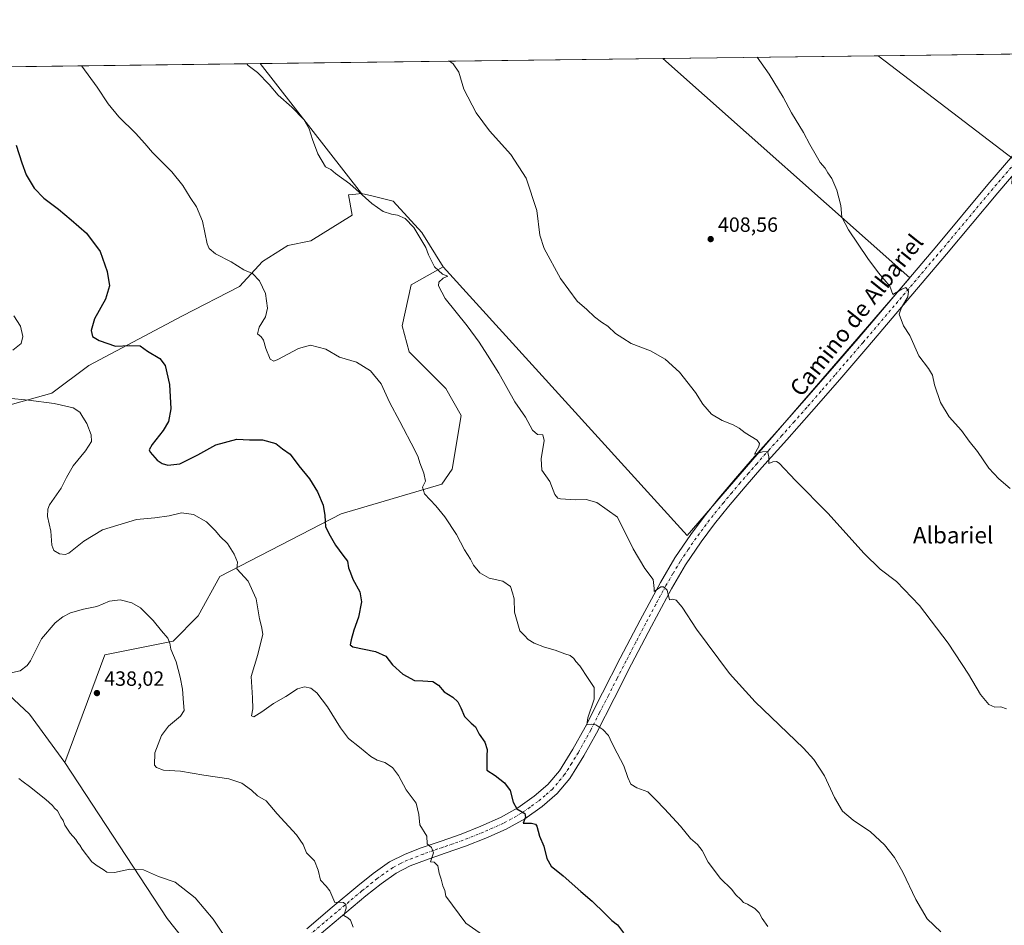
# Model space of a CAD drawing. Units: metres. Extents: x 587446 to 590905, y 4691967 to 4694324.
# Drawn here: x 589089 to 589567, y 4693885 to 4694324 of the extents above; entities that cross this region are included whole.
import ezdxf
from ezdxf.enums import TextEntityAlignment as Align

# ---------------------------------------------------------------- set-up
doc = ezdxf.new("R2010")
doc.units = ezdxf.units.M
doc.header["$MEASUREMENT"] = 0
doc.linetypes.add('DGN Style 4', pattern=[2.6384748266838614, 1.318413404963828, -0.6592067024819142, 0.001648016756204785, -0.6592067024819142])
for name, color, linetype, lineweight in [('Comarca CxS', 21, 'Continuous', 0), ('Comunidad Autónoma CxS', 142, 'Continuous', 0), ('Cultivos herbáceos CxS', 92, 'Continuous', 0), ('Cultivos leñosos CxS', 92, 'Continuous', 0), ('Curva de nivel maestra', 30, 'Continuous', 30), ('Curva de nivel normal', 30, 'Continuous', 0), ('Matorral CxS', 135, 'Continuous', 0), ('Municipio CxS', 4, 'Continuous', 0), ('Pista no pavimentada Cxs', 111, 'Continuous', 0), ('Pista no pavimentada eje', 91, 'DGN Style 4', 0), ('Provincia CxS', 1, 'Continuous', 0), ('Punto de cota en terreno', 7, 'Continuous', 0), ('Rótulo de punto de cota en terreno', 7, 'Continuous', 0), ('Texto cartográfico', 7, 'Continuous', 0)]:
    doc.layers.add(name, color=color, linetype=linetype, lineweight=lineweight)
doc.styles.add('Style-Arial', font='txt')

# ---------------------------------------------------------------- blocks, each defined once
blk = doc.blocks.new('*U18')
at = {"layer": 'Cultivos herbáceos CxS', "color": 92, "linetype": 'Continuous', "lineweight": 0}
for points in [[(588965.1321999999, 4694299.8674, 432.7140000000073), (589205.4329000004, 4694302.9351, 414.4523999999947), (589254.7559000002, 4694239.975500001, 415.0388999999996), (589251.8786000004, 4694239.682700001, 415.2817000000068), (589248.4061000004, 4694239.329299999, 415.5357999999979), (589250.0818999996, 4694229.523499999, 416.0173999999971), (589230.0296999998, 4694217.0645, 417.6763999999966), (589218.8435000004, 4694214.765900001, 418.2393000000012), (589206.6958, 4694206.9531, 419.1475999999966), (589195.4157999996, 4694194.798900001, 420.5881999999983), (589167.8699000003, 4694180.626900001, 422.3726000000024), (589122.3994000005, 4694156.493100001, 426.1426000000066), (589104.4216999998, 4694143.1633, 428.5918999999994), (589063.1635999996, 4694131.658100001, 432.1291000000056)], [(589207.4704, 4693828.996300001, 441.2801000000036), (589160.4314000001, 4693888.415100001, 440.9695999999968), (589110.7329000002, 4693964.064099999, 438.355899999995), (589130.0926999999, 4694016.235500001, 436.875), (589163.3071999997, 4694022.913100001, 434.7402000000002), (589175.4552999996, 4694035.066500001, 432.9122000000062), (589185.8690999999, 4694054.1647, 431.1469999999972), (589244.8742000004, 4694084.5483, 424.085699999996), (589293.7423, 4694099.0197, 419.3037999999942), (589298.6722999997, 4694106.251300001, 418.7477999999974), (589303.0120999999, 4694132.293299999, 417.270399999994), (589295.5648999996, 4694145.394900001, 417.1110000000044), (589277.7533, 4694163.150699999, 417.7210999999952), (589274.3772999998, 4694175.7009, 417.1768000000012), (589278.7163000006, 4694195.6665, 415.8877999999968), (589294.3350999998, 4694204.347899999, 414.3024000000005), (589412.8107000003, 4694074.041300001, 413.2859999999928), (589520.7609000001, 4694199.136499999, 404.5810999999958), (589401.0103000002, 4694305.432, 406.7256000000052), (589505.4908999996, 4694306.765799999, 402.0899999999965), (589571.1498999996, 4694256.622500001, 402.1215999999986), (589570.2910000002, 4694244.8566, 402.2694000000047), (589868.2642000001, 4693893.2783, 410.8083000000042)]]:
    blk.add_polyline3d(points, dxfattribs=at)
blk = doc.blocks.new('5PATER')
at = {"layer": 'Matorral CxS', "linetype": 'Continuous', "lineweight": 0}
h = blk.add_hatch(color=51, dxfattribs=at)
edge = h.paths.add_edge_path()
edge.add_ellipse((0, 0), major_axis=(-0.1095731443231308, -0.1110710700762829), ratio=0.9994222409660322, start_angle=0, end_angle=360)

msp = doc.modelspace()

# ---------------------------------------------------------------- linework, layer by layer
at = {"layer": 'Comarca CxS', "color": 21, "linetype": 'Continuous', "lineweight": 0}
msp.add_3dface([(590905.0800006777, 4692011.089983064), (587474.6200006536, 4691967.309983061), (587445.7200006527, 4694280.469983038), (590875.0400006792, 4694324.24998304)], dxfattribs=at)
at = {"layer": 'Comunidad Autónoma CxS', "color": 142, "linetype": 'Continuous', "lineweight": 0}
msp.add_3dface([(590905.0800006777, 4692011.089983064), (587474.6200006536, 4691967.309983061), (587445.7200006527, 4694280.469983038), (590875.0400006792, 4694324.24998304)], dxfattribs=at)
at = {"layer": 'Cultivos herbáceos CxS', "color": 92, "linetype": 'Continuous', "lineweight": 0, "extrusion": (0.07576397595914725, 0.0009672096213213068, 0.9971253103057861), "elevation": 49594.18218784066, "flags": 128}
msp.add_lwpolyline([(4686399.223658604, -646942.109255367), (4686399.223658605, -647183.1223737613)], dxfattribs=at)
at = {"layer": 'Cultivos herbáceos CxS', "color": 92, "linetype": 'Continuous', "lineweight": 0, "extrusion": (0.0394703875594951, 0.0005038905991653388, 0.9992206135784866), "elevation": 26035.71128483425, "flags": 128}
msp.add_lwpolyline([(4686399.089837979, -648559.1513531882), (4686399.089837978, -648754.8973517551)], dxfattribs=at)
at = {"layer": 'Cultivos herbáceos CxS', "color": 92, "linetype": 'Continuous', "lineweight": 0, "extrusion": (-0.004522206690325228, 0.005772492580044342, 0.9999731136265931), "elevation": 24847.7613691935, "flags": 128}
msp.add_lwpolyline([(589201.2821094298, 4694237.712354751), (589250.607357392, 4694174.751505763)], dxfattribs=at)
msp.add_lwpolyline([(589201.2821094298, 4694237.712354751), (589250.607357392, 4694174.751505763)], dxfattribs=at)
at = {"layer": 'Cultivos herbáceos CxS', "color": 92, "linetype": 'Continuous', "lineweight": 0, "extrusion": (0.04431722355349694, 0.0005657963723841743, 0.9990173489839775), "elevation": 29182.96325103033, "flags": 128}
msp.add_lwpolyline([(4686398.655711676, -648624.0812164719), (4686398.655711676, -648728.6731083795)], dxfattribs=at)
at = {"layer": 'Cultivos herbáceos CxS', "color": 92, "linetype": 'Continuous', "lineweight": 0}
msp.add_polyline3d([(589294.3350999998, 4694204.347899999, 414.3024000000005), (589284.0009000005, 4694220.9683, 414.2673999999971), (589270.0031000003, 4694236.190099999, 414.2041999999929), (589259.6261, 4694238.7665, 414.7581000000064), (589254.7559000002, 4694239.975500001, 415.0388999999996), (589205.4329000004, 4694302.9351, 414.4523999999947), (589401.0103000002, 4694305.432, 406.7256000000052), (589520.7609000001, 4694199.136499999, 404.5810999999958), (589412.8107000003, 4694074.041300001, 413.2859999999928)], close=True, dxfattribs=at)
for points in [[(589294.3350999998, 4694204.347899999, 414.3024000000005), (589412.8107000003, 4694074.041300001, 413.2859999999928), (589520.7609000001, 4694199.136499999, 404.5810999999958), (589401.0102000004, 4694305.4321, 406.7256000000052)], [(589294.3350999998, 4694204.347899999, 414.3024000000005), (589412.8107000003, 4694074.041300001, 413.2859999999928), (589520.7609000001, 4694199.136499999, 404.5810999999958), (589401.0102000004, 4694305.4321, 406.7256000000052)], [(589505.4907999998, 4694306.765900001, 402.0899999999965), (589571.1498999996, 4694256.622500001, 402.1215999999986), (589570.2910000002, 4694244.8566, 402.2694000000047), (589868.2642000001, 4693893.2783, 410.8083000000042), (589905.2725000001, 4693852.064400001, 411.9327000000048), (589987.4638, 4693749.3015, 403.5461000000068), (589997.1812000005, 4693737.151900001, 401.3366999999998), (590010.9647000004, 4693740.646299999, 400.0810000000056), (590042.2663000004, 4693748.581900001, 397.6291000000056), (590078.4615000002, 4693753.027000001, 397.1190000000061), (590103.8613999998, 4693755.567, 397.210500000001), (590121.7999, 4693759.944900001, 397.662599999996)], [(589254.7559000002, 4694239.975500001, 415.0388999999996), (589251.8786000004, 4694239.682700001, 415.2817000000068), (589248.4061000004, 4694239.329299999, 415.5357999999979), (589250.0818999996, 4694229.523499999, 416.0173999999971), (589230.0296999998, 4694217.0645, 417.6763999999966), (589218.8435000004, 4694214.765900001, 418.2393000000012), (589206.6958, 4694206.9531, 419.1475999999966), (589195.4157999996, 4694194.798900001, 420.5881999999983), (589167.8699000003, 4694180.626900001, 422.3726000000024), (589122.3994000005, 4694156.493100001, 426.1426000000066), (589104.4216999998, 4694143.1633, 428.5918999999994), (589063.1635999996, 4694131.658100001, 432.1291000000056), (589044.4307000004, 4694119.2753, 434.2174999999989), (589037.7537000002, 4694107.1765, 435.6852000000072), (589054.3602999998, 4694082.730699999, 436.9698000000063), (589071.5453000005, 4694061.161699999, 435.3672999999981), (589054.5418999996, 4694040.370300001, 437.6015999999945), (589045.9272999996, 4694031.701099999, 438.8319999999949)], [(589254.7559000002, 4694239.975500001, 415.0388999999996), (589259.6261, 4694238.7665, 414.7581000000064), (589270.0031000003, 4694236.190099999, 414.2041999999929), (589284.0009000005, 4694220.9683, 414.2673999999971), (589294.3350999998, 4694204.347899999, 414.3024000000005)], [(589294.3350999998, 4694204.347899999, 414.3024000000005), (589278.7163000006, 4694195.6665, 415.8877999999968), (589274.3772999998, 4694175.7009, 417.1768000000012), (589277.7533, 4694163.150699999, 417.7210999999952), (589295.5648999996, 4694145.394900001, 417.1110000000044), (589303.0120999999, 4694132.293299999, 417.270399999994), (589298.6722999997, 4694106.251300001, 418.7477999999974), (589293.7423, 4694099.0197, 419.3037999999942), (589244.8742000004, 4694084.5483, 424.085699999996), (589185.8690999999, 4694054.1647, 431.1469999999972), (589175.4552999996, 4694035.066500001, 432.9122000000062), (589163.3071999997, 4694022.913100001, 434.7402000000002), (589130.0926999999, 4694016.235500001, 436.875), (589110.7329000002, 4693964.064099999, 438.355899999995)], [(589110.7329000002, 4693964.064099999, 438.355899999995), (589160.4314000001, 4693888.415100001, 440.9695999999968), (589207.4704, 4693828.996300001, 441.2801000000036), (589293.7599, 4693701.2126, 444.4134999999952), (589346.7509000005, 4693640.0241, 444.1760999999969), (589329.1164999995, 4693628.547900001, 445.2209000000003), (589303.5877, 4693605.8717, 445.5954000000056), (589268.4546999997, 4693581.9473, 445.7551999999997), (589233.2849000003, 4693625.111300001, 445.536500000002), (589201.3118000003, 4693666.676899999, 445.3709999999992), (589187.3633000003, 4693684.824899999, 445.4444999999978), (589148.9276000002, 4693723.261499999, 445.4269999999961), (589134.0728000002, 4693718.309900001, 445.530899999998), (589109.3154999996, 4693725.7379, 446.0270000000019), (589109.3086000001, 4693725.7313, 446.0273000000016), (589114.7637, 4693712.4143, 446.1236000000063), (589264.6239999998, 4693554.087300001, 446.0840000000026), (589247.3603999997, 4693539.658, 445.3573000000034)]]:
    msp.add_polyline3d(points, dxfattribs=at)
at = {"layer": 'Cultivos leñosos CxS', "color": 92, "linetype": 'Continuous', "lineweight": 0, "extrusion": (0.01666112554845446, 0.000212704193805152, 0.9998611711894729), "elevation": 11222.35790980531, "flags": 128}
msp.add_lwpolyline([(4686398.959158683, -649285.5698324351), (4686398.959158683, -649393.0388077706)], dxfattribs=at)
at = {"layer": 'Cultivos leñosos CxS', "color": 92, "linetype": 'Continuous', "lineweight": 0, "extrusion": (0.3403207837760425, 0.3198501805521661, 0.8842384441601749), "elevation": 1702239.490898176, "flags": 128}
msp.add_lwpolyline([(3017049.892290147, -3221909.305215267), (3016985.004526314, -3221914.303762158), (3016956.224168362, -3221910.324623353)], dxfattribs=at)
at = {"layer": 'Cultivos leñosos CxS', "color": 92, "linetype": 'Continuous', "lineweight": 0}
for points in [[(589868.2642000001, 4693893.2783, 410.8083000000042), (589570.2910000002, 4694244.8566, 402.2694000000047), (589571.1498999996, 4694256.622500001, 402.1215999999986), (589505.4908999996, 4694306.765799999, 402.0899999999965), (589825.1612999998, 4694310.846799999, 398.715400000001)], [(589505.4907999998, 4694306.765900001, 402.0899999999965), (589571.1498999996, 4694256.622500001, 402.1215999999986), (589570.2910000002, 4694244.8566, 402.2694000000047), (589868.2642000001, 4693893.2783, 410.8083000000042), (589905.2725000001, 4693852.064400001, 411.9327000000048), (589987.4638, 4693749.3015, 403.5461000000068), (589997.1812000005, 4693737.151900001, 401.3366999999998), (590010.9647000004, 4693740.646299999, 400.0810000000056), (590042.2663000004, 4693748.581900001, 397.6291000000056), (590078.4615000002, 4693753.027000001, 397.1190000000061), (590103.8613999998, 4693755.567, 397.210500000001), (590121.7999, 4693759.944900001, 397.662599999996)], [(589045.9272999996, 4694031.701099999, 438.8319999999949), (589093.5865000002, 4693987.445499999, 436.4974999999977), (589110.7329000002, 4693964.064099999, 438.355899999995), (589160.4314000001, 4693888.415100001, 440.9695999999968), (589207.4704, 4693828.996300001, 441.2801000000036)], [(589110.7329000002, 4693964.064099999, 438.355899999995), (589160.4314000001, 4693888.415100001, 440.9695999999968), (589207.4704, 4693828.996300001, 441.2801000000036), (589293.7599, 4693701.2126, 444.4134999999952), (589346.7509000005, 4693640.0241, 444.1760999999969), (589329.1164999995, 4693628.547900001, 445.2209000000003), (589303.5877, 4693605.8717, 445.5954000000056), (589268.4546999997, 4693581.9473, 445.7551999999997), (589233.2849000003, 4693625.111300001, 445.536500000002), (589201.3118000003, 4693666.676899999, 445.3709999999992), (589187.3633000003, 4693684.824899999, 445.4444999999978), (589148.9276000002, 4693723.261499999, 445.4269999999961), (589134.0728000002, 4693718.309900001, 445.530899999998), (589109.3154999996, 4693725.7379, 446.0270000000019), (589109.3086000001, 4693725.7313, 446.0273000000016), (589114.7637, 4693712.4143, 446.1236000000063), (589264.6239999998, 4693554.087300001, 446.0840000000026), (589247.3603999997, 4693539.658, 445.3573000000034)]]:
    msp.add_polyline3d(points, dxfattribs=at)
at = {"layer": 'Curva de nivel maestra', "color": 30, "linetype": 'Continuous', "lineweight": 30, "elevation": 425, "flags": 128}
msp.add_lwpolyline([(589087.0700000003, 4694263.4001), (589089.8200000003, 4694254.8201), (589091.9900000002, 4694248.9901), (589095.8099999996, 4694242.5001), (589100.5599999996, 4694237.6601), (589107.6900000004, 4694232.390100001), (589113.7999999998, 4694227.140100001), (589121.1299999999, 4694220.720100001), (589127.7999999998, 4694211.780099999), (589131.2800000003, 4694202.200099999), (589132.3899999997, 4694195.1601), (589130.4100000003, 4694188.780099999), (589125.1500000004, 4694179.170100001), (589123.4699999997, 4694173.540100001), (589124.1600000003, 4694170.6801), (589127.2800000003, 4694168.6601), (589135.3600000005, 4694165.9901), (589142.25, 4694166.220100001), (589147.3200000003, 4694166.050100001), (589150.79, 4694163.4801), (589156.7699999996, 4694159.860099999), (589159.4000000004, 4694156.540100001), (589161.4600000001, 4694147.300100001), (589162.0599999996, 4694135.4901), (589161, 4694129.4001), (589158.3600000005, 4694124.9901), (589153.0199999996, 4694118.1501), (589151.6900000004, 4694115.610099999), (589152.04, 4694114.5701), (589155.4600000001, 4694110.6601), (589157.9800000004, 4694109.0001), (589160.7300000004, 4694108.270099999), (589166.5599999996, 4694108.850099999), (589175.25, 4694113.270099999), (589183.9400000004, 4694118.110099999), (589194.1500000004, 4694120.790100001), (589200.4000000004, 4694120.4301), (589206.6200000001, 4694120.4901), (589213.0899999999, 4694118.7301), (589216.4000000004, 4694116.110099999), (589220.1100000005, 4694113.4801), (589224.3099999996, 4694107.950099999), (589229.5, 4694101.590100001), (589233.29, 4694095.2601), (589236, 4694088.840100001), (589236.9500000002, 4694083.720100001), (589237.1399999997, 4694078.3101), (589239.4699999997, 4694073.920100001), (589242, 4694069.4301), (589245.5999999996, 4694064.590100001), (589247.8600000005, 4694061.670100001), (589248.3600000005, 4694058.4101), (589249.3499999996, 4694055.9801), (589250.54, 4694052.890100001), (589253.8099999996, 4694046.800100001), (589254.6100000005, 4694042.0001), (589253.1799999997, 4694034.4901), (589250.9600000001, 4694028.1801), (589249.6200000001, 4694023.420100001), (589249.1500000004, 4694021.090100001), (589250.5199999996, 4694020.130100001), (589261.4100000003, 4694017.800100001), (589266.5, 4694015.520099999), (589269.7400000002, 4694011.380100001), (589274.7400000002, 4694006.8101), (589280.4199999999, 4694003.800100001), (589284.4400000004, 4694003.670100001), (589289.25, 4694003.2401), (589292, 4694001.5601), (589294.8200000003, 4693998.2601), (589298.9900000002, 4693995.6501), (589301.4000000004, 4693993.470100001), (589302.8399999999, 4693990.590100001), (589304.6100000005, 4693986.360099999), (589307.9600000001, 4693983.040100001), (589309.9600000001, 4693981.380100001), (589311.7999999998, 4693977.700099999), (589314.5800000001, 4693973.940099999), (589315.7400000002, 4693970.300100001), (589315.4699999997, 4693967.220100001), (589315.5300000003, 4693963.880100001), (589315.4500000002, 4693960.3301), (589319.54, 4693957.670100001), (589324.1299999999, 4693954.190099999), (589326.8399999999, 4693950.4101), (589328.3200000003, 4693944.770099999), (589330.1399999997, 4693941.4801), (589333.9199999999, 4693939.190099999), (589334.3099999996, 4693937.440099999), (589333.2000000002, 4693934.610099999), (589337.2000000002, 4693934.540100001), (589339.1799999997, 4693934.0601), (589339.7300000004, 4693933.1801), (589341, 4693928.350099999), (589343.1399999997, 4693923.440099999), (589344.5499999998, 4693917.370100001), (589346.6699999999, 4693913.6601), (589352.6200000001, 4693909.020099999), (589361.0700000003, 4693901.4301), (589366.5899999999, 4693896.7501), (589372.8099999996, 4693890.800100001), (589376.1200000001, 4693887.360099999), (589378.9299999997, 4693885.2301), (589381.8899999997, 4693881.3201)], dxfattribs=at)
at = {"layer": 'Curva de nivel normal', "color": 30, "linetype": 'Continuous', "lineweight": 0, "flags": 128}
for points, elevation in [([(589198.9626000002, 4694302.852800001), (589199.6500000004, 4694302.050100001), (589204.1600000003, 4694298.620100001), (589209.8700000001, 4694292.890100001), (589214.2199999997, 4694287.710100001), (589220.9000000004, 4694281.800100001), (589226.6600000003, 4694275.8201), (589229.3399999999, 4694271.360099999), (589230.8399999999, 4694266.190099999), (589233.5, 4694259.1801), (589237.2400000002, 4694252.920100001), (589239.75, 4694251.5601), (589242.1200000001, 4694249.630100001), (589249.0899999999, 4694244.5701), (589259.7599999999, 4694235.110099999), (589265.1299999999, 4694231.1601), (589269.2300000004, 4694229.9001), (589272.2000000002, 4694229.5101), (589275.9500000002, 4694227.890100001), (589280.1100000005, 4694223.470100001), (589285.8799999999, 4694213.8301), (589287.1399999997, 4694210.1601), (589290.1200000001, 4694204.460100001), (589293.9400000004, 4694200.780099999), (589296.5899999999, 4694199.880100001), (589294.25, 4694198.870100001), (589292.2100000001, 4694196.9301), (589291.9699999997, 4694195.130100001), (589295.3600000005, 4694189.110099999), (589305.9500000002, 4694175.840100001), (589311.8099999996, 4694167.9101), (589315.7800000003, 4694161.5001), (589321.2999999998, 4694152.840100001), (589329.0999999996, 4694139.0001), (589334.2000000002, 4694131.450099999), (589337.6500000004, 4694125.130100001), (589340.0899999999, 4694123.120100001), (589342.6299999999, 4694122.850099999), (589343.3399999999, 4694120.1501), (589341.8099999996, 4694111.3101), (589342.1699999999, 4694105.7601), (589346.04, 4694100.220100001), (589348.54, 4694093.9001), (589349.8899999997, 4694092.1601), (589351.25, 4694091.840100001), (589358.4299999997, 4694091.420100001), (589363.79, 4694091.5101), (589368.9699999997, 4694090.0601), (589378.9600000001, 4694083.030099999), (589386.5099999999, 4694067.5601), (589392.2599999999, 4694058.0101), (589396.1699999999, 4694052.7501), (589396.7199999997, 4694048.450099999), (589396.6600000003, 4694046.9001), (589399.9900000002, 4694049.120100001), (589401.2400000002, 4694049.140100001), (589402.9699999997, 4694047.5601), (589404.0999999996, 4694042.920100001), (589405.75, 4694043.2501), (589407.3300000001, 4694042.6601), (589410.3099999996, 4694039.3201), (589417.2699999996, 4694028.600099999), (589433.2100000001, 4694007.190099999), (589445.7599999999, 4693993.4301), (589469.1600000003, 4693970.9901), (589474.2400000002, 4693965.4001), (589479.4000000004, 4693957.610099999), (589484.3200000003, 4693947.0001), (589488.1900000004, 4693940.4101), (589493.29, 4693936.040100001), (589501.7100000001, 4693930.360099999), (589508.4400000004, 4693924.040100001), (589513.2999999998, 4693917.970100001), (589517.3600000005, 4693910.8201), (589523.7199999997, 4693897.5101), (589529.1900000004, 4693888.1501), (589535.8200000003, 4693881.950099999)], 415), ([(589567.75, 4693989.9801), (589565.04, 4693991.030099999), (589562.0199999996, 4693990.770099999), (589559.1600000003, 4693992.130100001), (589555.0499999998, 4693996.950099999), (589549.2199999997, 4694006.880100001), (589539.4800000004, 4694021.8201), (589525.5199999996, 4694040.220100001), (589514.3399999999, 4694051.780099999), (589506.4800000004, 4694057.7601), (589498.6600000003, 4694065.380100001), (589481.0599999996, 4694084.9301), (589465.2699999996, 4694100.8301), (589457.3899999997, 4694109.100099999), (589456.0899999999, 4694109.960100001), (589454.3300000001, 4694109.7501), (589452.4000000004, 4694109.0701), (589452.4299999997, 4694112.4101), (589451.7000000002, 4694114.850099999), (589449.2300000004, 4694114.620100001), (589445.4199999999, 4694113.4901), (589447.4900000002, 4694117.3201), (589447.8399999999, 4694118.7501), (589446.7300000004, 4694120.340100001), (589440.9400000004, 4694123.840100001), (589438.0300000003, 4694126.140100001), (589435.0599999996, 4694127.800100001), (589429.7199999997, 4694129.790100001), (589424.5999999996, 4694133.0101), (589420.3700000001, 4694137.780099999), (589416.79, 4694143.520099999), (589408.9800000004, 4694153.380100001), (589402, 4694159.6801), (589394.9000000004, 4694163.670100001), (589385.5800000001, 4694167.220100001), (589381.5800000001, 4694169.8301), (589377.9299999997, 4694172.130100001), (589374.2000000002, 4694175.540100001), (589371.0999999996, 4694177.4801), (589367.7199999997, 4694180.110099999), (589363.9900000002, 4694183.710100001), (589359.3099999996, 4694187.690099999), (589351.2999999998, 4694198.6801), (589343.3799999999, 4694213.220100001), (589341.25, 4694219.770099999), (589339.8200000003, 4694231.6601), (589334.6100000005, 4694247.3201), (589327.1699999999, 4694258.870100001), (589316.79, 4694270.340100001), (589310.3700000001, 4694279.120100001), (589304.4000000004, 4694290.600099999), (589301.8399999999, 4694298.860099999), (589299.2100000001, 4694302.9001), (589297.3608999997, 4694304.108899999)], 410), ([(589446.6681000004, 4694306.015000001), (589452.5899999999, 4694297.7601), (589459.4000000004, 4694286.7301), (589463.3600000005, 4694279.040100001), (589469.2800000003, 4694269.5801), (589472.2999999998, 4694263.690099999), (589475.4000000004, 4694258.460100001), (589477.29, 4694255.020099999), (589479.6600000003, 4694252.220100001), (589481.0800000001, 4694249.970100001), (589482.9500000002, 4694247.280099999), (589485.4100000003, 4694241.590100001), (589487.3300000001, 4694234.1801), (589487.8399999999, 4694228.450099999), (589490.9900000002, 4694222.370100001), (589500.5, 4694208.4801), (589505.5499999998, 4694201.440099999), (589511.1100000005, 4694195.0801), (589512.5, 4694190.9901), (589516.8700000001, 4694193.600099999), (589518.7999999998, 4694194.300100001), (589520.2300000004, 4694192.640100001), (589519.7699999996, 4694189.790100001), (589516.7599999999, 4694184.610099999), (589515.5700000003, 4694181.5101), (589517.8099999996, 4694175.800100001), (589520.79, 4694171.020099999), (589525.2100000001, 4694161.190099999), (589529.8700000001, 4694155.100099999), (589531.8399999999, 4694151.920100001), (589532.8200000003, 4694147.2401), (589535.7699999996, 4694138.610099999), (589539.9699999997, 4694131.720100001), (589545.8600000005, 4694125.030099999), (589549.6799999997, 4694119.9101), (589553.5800000001, 4694114.890100001), (589559.2000000002, 4694106.770099999), (589564.0700000003, 4694101.5101), (589569.54, 4694096.970100001)], 405), ([(589451.9500000002, 4693884.4001), (589449.0800000001, 4693888.380100001), (589447.7000000002, 4693891.0701), (589445.5199999996, 4693893.2401), (589442.0300000003, 4693895.3301), (589440.0599999996, 4693896.170100001), (589438.75, 4693897.530099999), (589436.3099999996, 4693899.860099999), (589434.2999999998, 4693902.5101), (589428.8700000001, 4693907.7501), (589422.8600000005, 4693915.640100001), (589419.9500000002, 4693921.390100001), (589417.7400000002, 4693924.1801), (589414.3600000005, 4693927.140100001), (589409.4299999997, 4693933.200099999), (589401.8200000003, 4693941.590100001), (589397.4900000002, 4693945.920100001), (589393.7000000002, 4693949.800100001), (589388.2599999999, 4693951.690099999), (589385.4600000001, 4693953.550100001), (589383.9000000004, 4693956.6601), (589382.0300000003, 4693962.460100001), (589378.7000000002, 4693968.450099999), (589376.0999999996, 4693973.520099999), (589374.5999999996, 4693977.020099999), (589371.8899999997, 4693980.0701), (589368.4199999999, 4693982.210100001), (589366.4000000004, 4693982.5801), (589364.0700000003, 4693982.200099999), (589364.4800000004, 4693985.600099999), (589367.6399999997, 4693994.7501), (589367.5300000003, 4694000.340100001), (589364.6500000004, 4694004.7601), (589360.6299999999, 4694010.860099999), (589358.7699999996, 4694012.920100001), (589357.7000000002, 4694014.4101), (589355.9100000003, 4694015.840100001), (589353.3700000001, 4694016.6601), (589348.6900000004, 4694018.4901), (589343.4500000002, 4694019.860099999), (589338.4500000002, 4694021.860099999), (589335.6399999997, 4694023.720100001), (589333.8099999996, 4694025.5601), (589331.5, 4694027.860099999), (589328.9800000004, 4694036.960100001), (589328.8300000001, 4694043.3201), (589328.04, 4694046.2301), (589326.9299999997, 4694049.3301), (589323.3200000003, 4694051.890100001), (589316.6299999999, 4694053.340100001), (589312.04, 4694056.0001), (589309.0999999996, 4694059.6501), (589307.6600000003, 4694062.600099999), (589304.7000000002, 4694067.1601), (589300.8300000001, 4694074.5001), (589295.0899999999, 4694083.220100001), (589290.8300000001, 4694088.4301), (589285.2100000001, 4694094.3101), (589284.3099999996, 4694097.460100001), (589285.6799999997, 4694100.4301), (589284.9000000004, 4694104.370100001), (589282.9800000004, 4694109.3101), (589282.2100000001, 4694112.0801), (589280.5700000003, 4694115.5001), (589273.2999999998, 4694129.350099999), (589268.2199999997, 4694138.7301), (589264.1900000004, 4694147.6801), (589259.0800000001, 4694153.880100001), (589252.2999999998, 4694158.220100001), (589244, 4694160.630100001), (589237.3200000003, 4694164.540100001), (589229.9000000004, 4694166.440099999), (589224.1200000001, 4694164.7601), (589214.1299999999, 4694159.4901), (589212.1500000004, 4694158.700099999), (589210.3099999996, 4694159.5801), (589208.2400000002, 4694164.860099999), (589207.1799999997, 4694168.770099999), (589206.0199999996, 4694170.380100001), (589204.1799999997, 4694171.870100001), (589205.0899999999, 4694175.110099999), (589208.0899999999, 4694180.110099999), (589209.1299999999, 4694184.4001), (589208.1200000001, 4694191.540100001), (589205.2000000002, 4694197.600099999), (589201.7000000002, 4694201.2301), (589197.5800000001, 4694202.970100001), (589191.4199999999, 4694206.780099999), (589183.7800000003, 4694210.620100001), (589180.7400000002, 4694213.210100001), (589179.7999999998, 4694215.4801), (589177.5700000003, 4694226.4801), (589174.6100000005, 4694233.530099999), (589171.4800000004, 4694238.050100001), (589168.0199999996, 4694243.920100001), (589162.5599999996, 4694250.440099999), (589153.2599999999, 4694259.8201), (589149.5199999996, 4694264.2601), (589144.9299999997, 4694269.190099999), (589136.8899999997, 4694277.110099999), (589131.7800000003, 4694283.4101), (589126.4000000004, 4694291.5001), (589118.9100000003, 4694301.6801), (589118.8266000003, 4694301.829700001)], 420), ([(589085.4500000002, 4694163.9901), (589089.5, 4694167.280099999), (589090.3499999996, 4694170.540100001), (589089.1699999999, 4694175.630100001), (589085.9600000001, 4694180.630100001)], 430), ([(589325.2100000001, 4693872.1601), (589305.3799999999, 4693886.100099999), (589295.6699999999, 4693899.110099999), (589295.1100000005, 4693901.870100001), (589294.0899999999, 4693904.2601), (589293.2999999998, 4693907.360099999), (589292.3300000001, 4693910.300100001), (589291.7800000003, 4693913.840100001), (589290, 4693915.690099999), (589288.1600000003, 4693915.7501), (589289.5999999996, 4693920.120100001), (589288.6600000003, 4693922.800100001), (589286.5599999996, 4693924.520099999), (589286.4400000004, 4693928.3201), (589282.9400000004, 4693933.710100001), (589282.4299999997, 4693938.8201), (589281.1500000004, 4693944.220100001), (589276.3600000005, 4693950.780099999), (589272.5599999996, 4693957.700099999), (589269.7000000002, 4693961.630100001), (589266.0800000001, 4693963.950099999), (589262.3099999996, 4693965.090100001), (589259.2599999999, 4693966.840100001), (589253.7599999999, 4693971.460100001), (589248.4299999997, 4693975.6601), (589244.4400000004, 4693980.800100001), (589238.2300000004, 4693990.970100001), (589233.0199999996, 4693997.7501), (589230.0599999996, 4694000.120100001), (589226.9699999997, 4694000.700099999), (589223.6699999999, 4693999.6801), (589218, 4693995.9901), (589211.9299999997, 4693992.550100001), (589206.2699999996, 4693988.540100001), (589202.4299999997, 4693986.220100001), (589201.2400000002, 4693986.6501), (589201.8600000005, 4693990.050100001), (589201.8200000003, 4693995.340100001), (589201.1799999997, 4694005.6601), (589204.3300000001, 4694016.3201), (589206.7800000003, 4694026.3201), (589206.1100000005, 4694029.9901), (589205.2400000002, 4694033.6601), (589203.5999999996, 4694043.350099999), (589199.75, 4694051.880100001), (589194.1399999997, 4694057.9801), (589194.5199999996, 4694061.2401), (589192.9500000002, 4694065.120100001), (589189.7100000001, 4694070.1601), (589186.1399999997, 4694073.550100001), (589183.7999999998, 4694076.4001), (589179.4699999997, 4694080.6801), (589173.0700000003, 4694084.2501), (589167.3499999996, 4694085.0601), (589161.29, 4694083.6601), (589154.4299999997, 4694082.6501), (589145.4199999999, 4694081.840100001), (589129.0199999996, 4694076.8301), (589119.9699999997, 4694071.420100001), (589112.6799999997, 4694065.5701), (589110.8399999999, 4694064.840100001), (589108.1100000005, 4694065.1601), (589105.3200000003, 4694066.840100001), (589104.3799999999, 4694069.4101), (589103.8399999999, 4694076.200099999), (589102.3200000003, 4694083.350099999), (589102.3700000001, 4694086.920100001), (589103.3200000003, 4694088.9801), (589108.9600000001, 4694096.9801), (589111.5, 4694102.2301), (589114.75, 4694107.960100001), (589120.6799999997, 4694115.220100001), (589123.6699999999, 4694119.640100001), (589123.54, 4694122.860099999), (589121.3799999999, 4694128.4001), (589119.4199999999, 4694131.440099999), (589117.9000000004, 4694133.920100001), (589114.6600000003, 4694136.0101), (589105.5, 4694138.0801), (589093.0800000001, 4694139.6601), (589083.1399999997, 4694140.700099999)], 430), ([(589250.6600000003, 4693884.1801), (589249.2699999996, 4693887.460100001), (589248.0999999996, 4693888.630100001), (589246.0300000003, 4693889.780099999), (589247.2000000002, 4693893.280099999), (589247.1100000005, 4693895.190099999), (589246, 4693896.0801), (589244.1500000004, 4693896.2301), (589241.7400000002, 4693896.1601), (589239.3399999999, 4693901.8201), (589237.5700000003, 4693904.0801), (589234.8600000005, 4693906.960100001), (589233.6900000004, 4693911.840100001), (589231.8300000001, 4693916.380100001), (589227.9500000002, 4693920.170100001), (589226.2999999998, 4693924.1601), (589223.1900000004, 4693928.940099999), (589213.79, 4693939.100099999), (589208.3300000001, 4693945.360099999), (589204.2300000004, 4693947.9101), (589201.3099999996, 4693950.530099999), (589196.5499999998, 4693953.9901), (589190.29, 4693956.0101), (589178.0999999996, 4693957.8201), (589166.75, 4693959.800100001), (589158.5599999996, 4693960.340100001), (589155.1399999997, 4693961.520099999), (589154.1699999999, 4693962.6601), (589154.3799999999, 4693968.7301), (589157.5800000001, 4693977.0801), (589160.9400000004, 4693981.5801), (589166.7800000003, 4693986.4301), (589168.6399999997, 4693989.200099999), (589168.2199999997, 4693992.860099999), (589167.8399999999, 4693999.540100001), (589166.6100000005, 4694005.3301), (589164.7599999999, 4694012.800100001), (589162.1799999997, 4694018.920100001), (589161.6500000004, 4694021.920100001), (589160.6500000004, 4694024.270099999), (589157.6299999999, 4694027.8201), (589153.5300000003, 4694032.8201), (589147.3600000005, 4694038.950099999), (589143.2400000002, 4694041.4801), (589137.5599999996, 4694042.840100001), (589132.3300000001, 4694042.220100001), (589126.1799999997, 4694039.640100001), (589119.6900000004, 4694038.3101), (589113.3899999997, 4694036.5801), (589109.7199999997, 4694034.6601), (589105.9299999997, 4694031.7301), (589099.3499999996, 4694024.050100001), (589094.04, 4694013.3201), (589092.4600000001, 4694011.0701), (589089.0300000003, 4694008.5001), (589083.7999999998, 4694007.3201)], 435), ([(589191.1900000004, 4693875.300100001), (589182.7199999997, 4693887.9801), (589173.9900000002, 4693898.360099999), (589164.3099999996, 4693906.0001), (589156.1900000004, 4693908.780099999), (589148.9100000003, 4693911.9801), (589142.2300000004, 4693912.3301), (589134.8700000001, 4693910.720100001), (589131.1100000005, 4693910.860099999), (589129.3200000003, 4693912.050100001), (589126.3099999996, 4693913.870100001), (589123.7300000004, 4693915.790100001), (589119.0499999998, 4693921.940099999), (589117.9199999999, 4693923.9801), (589117.0099999999, 4693925.0701), (589115.9800000004, 4693926.700099999), (589113.3600000005, 4693929.690099999), (589110.7599999999, 4693933.590100001), (589109.9000000004, 4693935.890100001), (589108.7699999996, 4693937.4901), (589107.1100000005, 4693940.5001), (589105.7400000002, 4693941.780099999), (589104.75, 4693943.130100001), (589101.4199999999, 4693946.100099999), (589093.5, 4693952.4001), (589090.4100000003, 4693954.5601), (589088.3499999996, 4693956.280099999)], 440)]:
    msp.add_lwpolyline(points, dxfattribs=dict(at, elevation=elevation))
at = {"layer": 'Matorral CxS', "color": 135, "linetype": 'Continuous', "lineweight": 0, "extrusion": (0.3403207837760425, 0.3198501805521661, 0.8842384441601749), "elevation": 1702239.490898176, "flags": 128}
msp.add_lwpolyline([(3017049.892290147, -3221909.305215267), (3016985.004526314, -3221914.303762158), (3016956.224168362, -3221910.324623353)], dxfattribs=at)
at = {"layer": 'Matorral CxS', "color": 135, "linetype": 'Continuous', "lineweight": 0}
for points in [[(589254.7559000002, 4694239.975500001, 415.0388999999996), (589251.8786000004, 4694239.682700001, 415.2817000000068), (589248.4061000004, 4694239.329299999, 415.5357999999979), (589250.0818999996, 4694229.523499999, 416.0173999999971), (589230.0296999998, 4694217.0645, 417.6763999999966), (589218.8435000004, 4694214.765900001, 418.2393000000012), (589206.6958, 4694206.9531, 419.1475999999966), (589195.4157999996, 4694194.798900001, 420.5881999999983), (589167.8699000003, 4694180.626900001, 422.3726000000024), (589122.3994000005, 4694156.493100001, 426.1426000000066), (589104.4216999998, 4694143.1633, 428.5918999999994), (589063.1635999996, 4694131.658100001, 432.1291000000056), (589044.4307000004, 4694119.2753, 434.2174999999989), (589037.7537000002, 4694107.1765, 435.6852000000072), (589054.3602999998, 4694082.730699999, 436.9698000000063), (589071.5453000005, 4694061.161699999, 435.3672999999981), (589054.5418999996, 4694040.370300001, 437.6015999999945), (589045.9272999996, 4694031.701099999, 438.8319999999949)], [(589063.1635999996, 4694131.658100001, 432.1291000000056), (589104.4216999998, 4694143.1633, 428.5918999999994), (589122.3994000005, 4694156.493100001, 426.1426000000066), (589167.8699000003, 4694180.626900001, 422.3726000000024), (589195.4157999996, 4694194.798900001, 420.5881999999983), (589206.6958, 4694206.9531, 419.1475999999966), (589218.8435000004, 4694214.765900001, 418.2393000000012), (589230.0296999998, 4694217.0645, 417.6763999999966), (589250.0818999996, 4694229.523499999, 416.0173999999971), (589248.4061000004, 4694239.329299999, 415.5357999999979), (589251.8786000004, 4694239.682700001, 415.2817000000068), (589254.7559000002, 4694239.975500001, 415.0388999999996), (589259.6261, 4694238.7665, 414.7581000000064), (589270.0031000003, 4694236.190099999, 414.2041999999929), (589284.0009000005, 4694220.9683, 414.2673999999971), (589294.3350999998, 4694204.347899999, 414.3024000000005), (589278.7163000006, 4694195.6665, 415.8877999999968), (589274.3772999998, 4694175.7009, 417.1768000000012), (589277.7533, 4694163.150699999, 417.7210999999952), (589295.5648999996, 4694145.394900001, 417.1110000000044), (589303.0120999999, 4694132.293299999, 417.270399999994), (589298.6722999997, 4694106.251300001, 418.7477999999974), (589293.7423, 4694099.0197, 419.3037999999942), (589244.8742000004, 4694084.5483, 424.085699999996), (589185.8690999999, 4694054.1647, 431.1469999999972), (589175.4552999996, 4694035.066500001, 432.9122000000062), (589163.3071999997, 4694022.913100001, 434.7402000000002), (589130.0926999999, 4694016.235500001, 436.875), (589110.7329000002, 4693964.064099999, 438.355899999995), (589093.5865000002, 4693987.445499999, 436.4974999999977), (589045.9272999996, 4694031.701099999, 438.8319999999949)], [(589254.7559000002, 4694239.975500001, 415.0388999999996), (589259.6261, 4694238.7665, 414.7581000000064), (589270.0031000003, 4694236.190099999, 414.2041999999929), (589284.0009000005, 4694220.9683, 414.2673999999971), (589294.3350999998, 4694204.347899999, 414.3024000000005)], [(589294.3350999998, 4694204.347899999, 414.3024000000005), (589278.7163000006, 4694195.6665, 415.8877999999968), (589274.3772999998, 4694175.7009, 417.1768000000012), (589277.7533, 4694163.150699999, 417.7210999999952), (589295.5648999996, 4694145.394900001, 417.1110000000044), (589303.0120999999, 4694132.293299999, 417.270399999994), (589298.6722999997, 4694106.251300001, 418.7477999999974), (589293.7423, 4694099.0197, 419.3037999999942), (589244.8742000004, 4694084.5483, 424.085699999996), (589185.8690999999, 4694054.1647, 431.1469999999972), (589175.4552999996, 4694035.066500001, 432.9122000000062), (589163.3071999997, 4694022.913100001, 434.7402000000002), (589130.0926999999, 4694016.235500001, 436.875), (589110.7329000002, 4693964.064099999, 438.355899999995)]]:
    msp.add_polyline3d(points, dxfattribs=at)
at = {"layer": 'Municipio CxS', "color": 4, "linetype": 'Continuous', "lineweight": 0}
msp.add_3dface([(590905.0800006777, 4692011.089983064), (587474.6200006536, 4691967.309983061), (587445.7200006527, 4694280.469983038), (590875.0400006792, 4694324.24998304)], dxfattribs=at)
at = {"layer": 'Pista no pavimentada Cxs', "color": 111, "linetype": 'Continuous', "lineweight": 0}
for points in [[(589228.2001, 4693883.370100001, 436.8874000000069), (589240.5100999996, 4693893.780099999, 435.397100000002), (589252.9001000002, 4693904.110099999, 433.8616000000038), (589260.4001000002, 4693910.190099999, 432.9073000000063), (589268.3201000001, 4693915.7501, 432.0880999999936), (589275.8000999996, 4693919.530099999, 431.3243999999977), (589283.6201, 4693922.540100001, 430.468200000003), (589293.3201000001, 4693925.890100001, 429.3439999999973), (589303.0100999996, 4693929.2601, 428.2770000000019), (589312.6601, 4693933.090100001, 427.1977999999945), (589322.1501000002, 4693937.3201, 425.9921000000032), (589330.5800999999, 4693942.0001, 425.0127000000066), (589338.5301000001, 4693947.620100001, 424.0767000000051), (589345.1901000004, 4693953.3201, 423.1946000000025), (589350.7600999996, 4693959.9801, 422.3803999999946), (589357.2600999996, 4693970.4101, 421.3763999999938), (589363.1700999998, 4693981.1601, 420.5329000000056), (589371.7100999998, 4693997.870100001, 419.1879999999946), (589380.2600999996, 4694014.5701, 417.6800999999978), (589389.9001000002, 4694032.9801, 416.3834999999963), (589399.7200999996, 4694051.300100001, 414.9210000000021), (589406.7401000002, 4694063.210100001, 413.9279999999999), (589414.5000999998, 4694074.6601, 413.104800000001), (589421.1201, 4694083.530099999, 412.429999999993), (589428.0701000001, 4694092.130100001, 411.6692000000039), (589436.1401000004, 4694101.690099999, 410.9710000000051), (589444.3300999999, 4694111.140100001, 410.3625000000029), (589456.4101, 4694124.670100001, 409.4149999999936), (589468.4501, 4694138.210100001, 408.3891000000003), (589482.1401000004, 4694153.9101, 407.3282000000036), (589495.7200999996, 4694169.700099999, 406.3565999999992), (589533.8601000002, 4694214.5601, 403.8254000000015), (589558.7001, 4694244.2601, 402.6101000000053), (589574.8501000004, 4694263.100099999, 401.8950000000041)], [(589228.2001, 4693883.370100001, 436.8874000000069), (589240.5100999996, 4693893.780099999, 435.397100000002), (589252.9001000002, 4693904.110099999, 433.8616000000038), (589260.4001000002, 4693910.190099999, 432.9073000000063), (589268.3201000001, 4693915.7501, 432.0880999999936), (589275.8000999996, 4693919.530099999, 431.3243999999977), (589283.6201, 4693922.540100001, 430.468200000003), (589293.3201000001, 4693925.890100001, 429.3439999999973), (589303.0100999996, 4693929.2601, 428.2770000000019), (589312.6601, 4693933.090100001, 427.1977999999945), (589322.1501000002, 4693937.3201, 425.9921000000032), (589330.5800999999, 4693942.0001, 425.0127000000066), (589338.5301000001, 4693947.620100001, 424.0767000000051), (589345.1901000004, 4693953.3201, 423.1946000000025), (589350.7600999996, 4693959.9801, 422.3803999999946), (589357.2600999996, 4693970.4101, 421.3763999999938), (589363.1700999998, 4693981.1601, 420.5329000000056), (589371.7100999998, 4693997.870100001, 419.1879999999946), (589380.2600999996, 4694014.5701, 417.6800999999978), (589389.9001000002, 4694032.9801, 416.3834999999963), (589399.7200999996, 4694051.300100001, 414.9210000000021), (589406.7401000002, 4694063.210100001, 413.9279999999999), (589414.5000999998, 4694074.6601, 413.104800000001), (589421.1201, 4694083.530099999, 412.429999999993), (589428.0701000001, 4694092.130100001, 411.6692000000039), (589436.1401000004, 4694101.690099999, 410.9710000000051), (589444.3300999999, 4694111.140100001, 410.3625000000029), (589456.4101, 4694124.670100001, 409.4149999999936), (589468.4501, 4694138.210100001, 408.3891000000003), (589482.1401000004, 4694153.9101, 407.3282000000036), (589495.7200999996, 4694169.700099999, 406.3565999999992), (589533.8601000002, 4694214.5601, 403.8254000000015), (589558.7001, 4694244.2601, 402.6101000000053), (589574.8501000004, 4694263.100099999, 401.8950000000041)], [(589579.5701000001, 4694259.040100001, 401.811600000001), (589563.4501, 4694240.2401, 402.5470999999961), (589538.6101000002, 4694210.530099999, 403.7522999999928), (589519.5401, 4694188.100099999, 404.8650999999954), (589500.4501, 4694165.6501, 406.136599999998), (589486.8400999998, 4694149.8301, 407.1532000000007), (589473.1300999997, 4694134.100099999, 408.3730999999971), (589461.0601000004, 4694120.520099999, 409.3948999999994), (589449.0000999998, 4694107.030099999, 410.4217999999965), (589440.8701, 4694097.640100001, 411.1732999999949), (589432.8701, 4694088.170100001, 411.7906999999978), (589426.0401, 4694079.710100001, 412.3555000000051), (589419.5800999999, 4694071.050100001, 412.9875999999931), (589412.0000999998, 4694059.880100001, 413.8080000000046), (589405.1501000002, 4694048.2501, 414.8006000000024), (589395.4101, 4694030.0601, 416.2296000000061), (589385.7901, 4694011.700099999, 417.534799999994), (589377.2500999998, 4693995.040100001, 418.7909000000073), (589368.6801000005, 4693978.2401, 420.2792000000045), (589362.6401000004, 4693967.2601, 421.1206999999995), (589355.8101000004, 4693956.3101, 422.2293000000063), (589349.6300999997, 4693948.920100001, 423.1910000000062), (589342.3601000002, 4693942.710100001, 424.1888000000035), (589333.9001000002, 4693936.720100001, 425.126900000003), (589324.9301000005, 4693931.7401, 426.2299000000058), (589315.0800999999, 4693927.350099999, 427.3959000000032), (589305.1901000004, 4693923.420100001, 428.5252000000037), (589295.3601000002, 4693920.0101, 429.4749000000011), (589285.7600999996, 4693916.690099999, 430.4413000000059), (589278.3300999999, 4693913.8301, 431.2063000000053), (589271.5301000001, 4693910.4001, 432.0187000000006), (589264.1501000002, 4693905.220100001, 432.8423999999941), (589256.8501000004, 4693899.300100001, 433.7715999999928), (589244.5201000003, 4693889.0101, 435.3227000000043), (589232.2500999998, 4693878.640100001, 436.7930000000051)], [(589579.5701000001, 4694259.040100001, 401.811600000001), (589563.4501, 4694240.2401, 402.5470999999961), (589538.6101000002, 4694210.530099999, 403.7522999999928), (589519.5401, 4694188.100099999, 404.8650999999954), (589500.4501, 4694165.6501, 406.136599999998), (589486.8400999998, 4694149.8301, 407.1532000000007), (589473.1300999997, 4694134.100099999, 408.3730999999971), (589461.0601000004, 4694120.520099999, 409.3948999999994), (589449.0000999998, 4694107.030099999, 410.4217999999965), (589440.8701, 4694097.640100001, 411.1732999999949), (589432.8701, 4694088.170100001, 411.7906999999978), (589426.0401, 4694079.710100001, 412.3555000000051), (589419.5800999999, 4694071.050100001, 412.9875999999931), (589412.0000999998, 4694059.880100001, 413.8080000000046), (589405.1501000002, 4694048.2501, 414.8006000000024), (589395.4101, 4694030.0601, 416.2296000000061), (589385.7901, 4694011.700099999, 417.534799999994), (589377.2500999998, 4693995.040100001, 418.7909000000073), (589368.6801000005, 4693978.2401, 420.2792000000045), (589362.6401000004, 4693967.2601, 421.1206999999995), (589355.8101000004, 4693956.3101, 422.2293000000063), (589349.6300999997, 4693948.920100001, 423.1910000000062), (589342.3601000002, 4693942.710100001, 424.1888000000035), (589333.9001000002, 4693936.720100001, 425.126900000003), (589324.9301000005, 4693931.7401, 426.2299000000058), (589315.0800999999, 4693927.350099999, 427.3959000000032), (589305.1901000004, 4693923.420100001, 428.5252000000037), (589295.3601000002, 4693920.0101, 429.4749000000011), (589285.7600999996, 4693916.690099999, 430.4413000000059), (589278.3300999999, 4693913.8301, 431.2063000000053), (589271.5301000001, 4693910.4001, 432.0187000000006), (589264.1501000002, 4693905.220100001, 432.8423999999941), (589256.8501000004, 4693899.300100001, 433.7715999999928), (589244.5201000003, 4693889.0101, 435.3227000000043), (589232.2500999998, 4693878.640100001, 436.7930000000051)]]:
    msp.add_polyline3d(points, dxfattribs=at)
at = {"layer": 'Pista no pavimentada eje', "color": 91, "linetype": 'DGN Style 4', "lineweight": 0}
msp.add_polyline3d([(589577.2100999998, 4694261.0701, 401.9343999999983), (589561.0751, 4694242.2501, 402.6578000000009), (589536.2351000002, 4694212.545100001, 403.8910000000033), (589498.0850999998, 4694167.675100001, 406.3285000000033), (589484.4901000002, 4694151.870100001, 407.2740999999951), (589477.6451000003, 4694144.020099999, 407.8739999999962), (589470.7901, 4694136.155099999, 408.3864000000031), (589464.7550999997, 4694129.3651, 408.8755999999994), (589458.7351000002, 4694122.595100001, 409.4017000000022), (589452.7050999999, 4694115.850099999, 409.8892000000051), (589446.6651, 4694109.085100001, 410.3794000000053), (589442.5701000001, 4694104.360099999, 410.7131999999983), (589438.5050999997, 4694099.665100001, 411.0510999999969), (589434.5050999997, 4694094.9301, 411.3850999999996), (589430.4700999996, 4694090.1501, 411.7293999999966), (589427.0551000005, 4694085.920100001, 412.0332000000053), (589423.5800999999, 4694081.620100001, 412.3686000000016), (589417.0401, 4694072.8551, 413.0148999999947), (589413.2500999998, 4694067.270099999, 413.4372000000003), (589409.3701, 4694061.545100001, 413.8668000000035), (589405.8601000002, 4694055.590100001, 414.3303000000014), (589402.4351000004, 4694049.7751, 414.8892000000051), (589397.5251000002, 4694040.6151, 415.7011000000057), (589392.6551000001, 4694031.520099999, 416.3227000000043), (589387.8350999998, 4694022.315099999, 416.9603000000061), (589383.0251000002, 4694013.1351, 417.617499999993), (589378.7500999998, 4694004.7851, 418.2127000000037), (589374.4801000003, 4693996.4551, 418.9278000000049), (589370.2100999998, 4693988.100099999, 419.6635999999999), (589365.9250999996, 4693979.700099999, 420.3565999999992), (589359.9501, 4693968.835100001, 421.2326999999932), (589356.7001, 4693963.620100001, 421.751099999994), (589353.2851, 4693958.145099999, 422.3218000000052), (589347.4101, 4693951.120100001, 423.2173999999941), (589343.7751000002, 4693948.015100001, 423.6453000000038), (589340.4451000001, 4693945.165100001, 424.1040000000066), (589336.4700999996, 4693942.3551, 424.5509000000021), (589332.2401000002, 4693939.360099999, 425.0666999999958), (589323.5401, 4693934.530099999, 426.1227000000072), (589313.8701, 4693930.220100001, 427.312699999995), (589308.9250999996, 4693928.255100001, 427.8447000000015), (589304.1001000004, 4693926.340100001, 428.397100000002), (589299.1851000004, 4693924.6351, 428.8945999999996), (589294.3400999998, 4693922.950099999, 429.4149999999936), (589289.5401, 4693921.290100001, 429.9400000000023), (589284.6901000004, 4693919.6151, 430.462400000004), (589277.0651000004, 4693916.6801, 431.3264000000054), (589273.6651, 4693914.965100001, 431.7192000000068), (589269.9250999996, 4693913.075099999, 432.1309000000037), (589262.2751000002, 4693907.7051, 432.9808000000049), (589254.8750999998, 4693901.7051, 433.8824000000022), (589248.6801000005, 4693896.540100001, 434.6713000000018), (589242.5151000004, 4693891.395099999, 435.4239999999991), (589236.3800999997, 4693886.210100001, 436.1699999999983), (589230.2251000004, 4693881.005100001, 436.8932999999961)], dxfattribs=at)
at = {"layer": 'Provincia CxS', "color": 1, "linetype": 'Continuous', "lineweight": 0}
msp.add_3dface([(590905.0800006777, 4692011.089983064), (587474.6200006536, 4691967.309983061), (587445.7200006527, 4694280.469983038), (590875.0400006792, 4694324.24998304)], dxfattribs=at)

# ---------------------------------------------------------------- block references
at = {"layer": 'Cultivos herbáceos CxS', "color": 92, "linetype": 'Continuous', "lineweight": 0}
msp.add_blockref('*U18', (0, 0), dxfattribs=at)
at = {"layer": 'Punto de cota en terreno', "color": 7, "linetype": 'Continuous', "lineweight": 0, "xscale": 10, "yscale": 10, "zscale": 10}
for p in [(589424.1500000004, 4694217.84, 408.5599999999977), (589126.2599999999, 4693997.67, 438.0200000000041)]:
    msp.add_blockref('5PATER', p, dxfattribs=at)

# ---------------------------------------------------------------- texts
at = {"layer": 'Rótulo de punto de cota en terreno', "color": 7, "linetype": 'Continuous', "lineweight": 0, "style": 'Style-Arial'}
for s, p in [('408,56', (589427.6777999997, 4694221.367799999)), ('438,02', (589129.7878000002, 4694001.197799999))]:
    msp.add_text(s, height=7.000000000000002, dxfattribs=at).set_placement(p)
at = {"layer": 'Texto cartográfico', "color": 7, "linetype": 'Continuous', "lineweight": 0, "style": 'Style-Arial'}
msp.add_text('Camino de Albariel', height=8, rotation=51.57374038824401, dxfattribs=at).set_placement((589494.9131535362, 4694180.979175536), align=Align.MIDDLE_CENTER)
msp.add_text('Albariel', height=8, dxfattribs=at).set_placement((589541.8138975609, 4694074.26015), align=Align.MIDDLE_CENTER)

doc.saveas('drawing.dxf')
